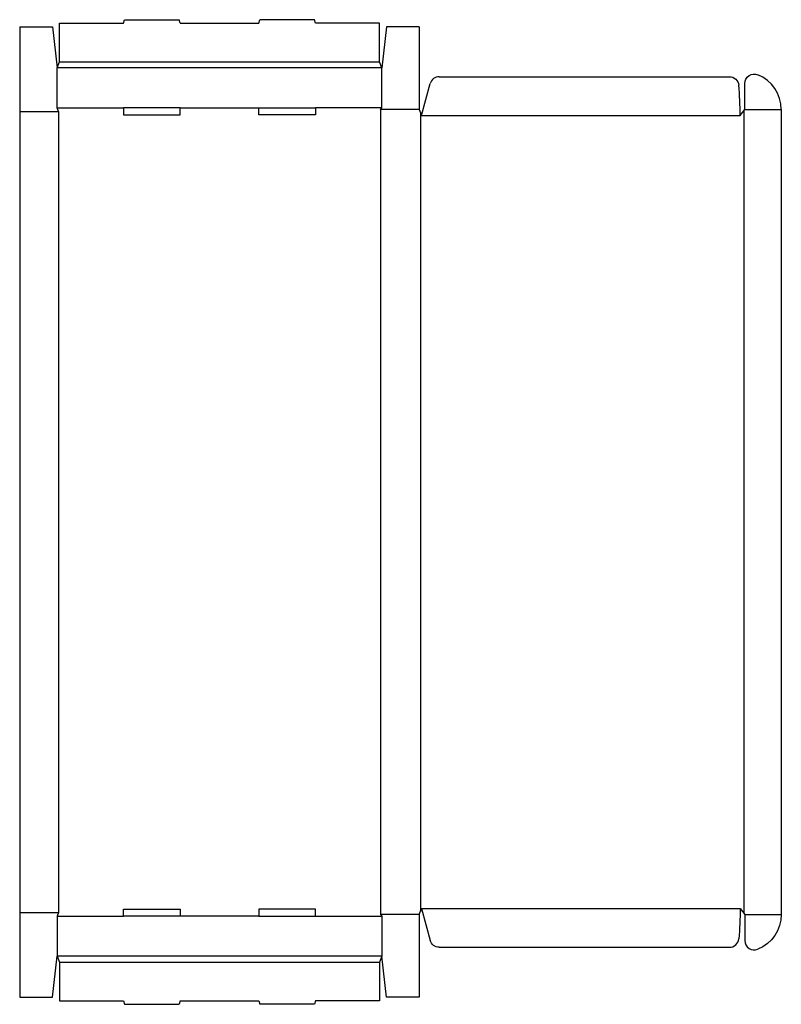
# Model space of a CAD drawing. Extents: x 0 to 40.5, y -0.4 to 52.
import ezdxf

# ---------------------------------------------------------------- set-up
doc = ezdxf.new("R2010")
doc.units = 0
doc.header["$MEASUREMENT"] = 0
doc.layers.add('CREASE', color=7, linetype='CONTINUOUS')
doc.layers.add('THRU-CUT', color=7, linetype='CONTINUOUS')

msp = doc.modelspace()

# ---------------------------------------------------------------- linework, layer by layer
at = {"layer": 'CREASE', "color": 3}
for p, q in [((19.25, 49.438), (2, 49.438)), ((2.125, 49.75), (19.125, 49.75)), ((2, 47.312), (5.525, 47.312)), ((8.525, 47.312), (12.725, 47.312)), ((19.25, 47.312), (15.725, 47.312)), ((19.188, 47.219), (19.188, 4.406)), ((21.25, 47.219), (19.188, 47.219)), ((38.5, 47.141), (38.5, 4.484)), ((38.562, 47.219), (40.5, 47.219)), ((0, 47.125), (2.062, 47.125)), ((2.062, 47.125), (2.062, 4.5)), ((21.312, 47.062), (21.312, 4.562)), ((21.375, 46.906), (38.312, 46.906)), ((21.375, 4.719), (38.312, 4.719)), ((0, 4.5), (2.062, 4.5)), ((2, 4.312), (5.525, 4.312)), ((12.725, 4.312), (8.525, 4.312)), ((15.725, 4.312), (19.25, 4.312)), ((21.25, 4.406), (19.188, 4.406)), ((38.562, 4.406), (40.5, 4.406)), ((19.25, 2.188), (2, 2.188)), ((2.125, 1.875), (19.125, 1.875))]:
    msp.add_line(p, q, dxfattribs=at)
at = {"layer": 'THRU-CUT', "color": 5}
for p, q in [((5.525, 51.812), (5.575, 52)), ((5.575, 52), (8.475, 52)), ((8.525, 51.812), (8.475, 52)), ((12.725, 51.812), (12.775, 52)), ((15.675, 52), (12.775, 52)), ((15.725, 51.812), (15.675, 52)), ((0, 51.625), (0, 0)), ((0, 51.625), (1.75, 51.625)), ((1.75, 51.625), (2, 49.438)), ((2.125, 51.812), (5.525, 51.812)), ((2.125, 49.75), (2.125, 51.812)), ((8.525, 51.812), (12.725, 51.812)), ((19.125, 51.812), (15.725, 51.812)), ((19.125, 49.75), (19.125, 51.812)), ((19.5, 51.625), (19.25, 49.438)), ((21.25, 51.625), (19.5, 51.625)), ((21.25, 51.625), (21.25, 47.219)), ((2, 49.438), (2.125, 49.75)), ((2, 47.312), (2, 49.438)), ((19.25, 49.438), (19.125, 49.75)), ((19.25, 47.312), (19.25, 49.438)), ((22.311, 48.969), (37.738, 48.969)), ((21.375, 46.906), (21.828, 48.598)), ((38.562, 47.219), (38.562, 48.609)), ((2.062, 47.125), (2, 47.312)), ((5.525, 47.312), (5.525, 46.938)), ((8.525, 47.312), (5.525, 47.312)), ((8.525, 46.938), (8.525, 47.312)), ((12.725, 46.938), (12.725, 47.312)), ((12.725, 47.312), (15.725, 47.312)), ((15.725, 47.312), (15.725, 46.938)), ((19.188, 47.219), (19.25, 47.312)), ((21.25, 47.219), (21.375, 46.906)), ((38.312, 46.906), (38.562, 47.219)), ((40.5, 47.219), (40.5, 4.406)), ((5.525, 46.938), (8.525, 46.938)), ((15.725, 46.938), (12.725, 46.938)), ((21.25, 4.406), (21.375, 4.719)), ((21.375, 4.719), (21.828, 3.027)), ((38.312, 4.719), (38.562, 4.406)), ((2.062, 4.5), (2, 4.312)), ((2, 4.312), (2, 2.188)), ((5.525, 4.312), (5.525, 4.688)), ((5.525, 4.688), (8.525, 4.688)), ((8.525, 4.312), (5.525, 4.312)), ((8.525, 4.688), (8.525, 4.312)), ((12.725, 4.688), (12.725, 4.312)), ((15.725, 4.688), (12.725, 4.688)), ((12.725, 4.312), (15.725, 4.312)), ((15.725, 4.312), (15.725, 4.688)), ((19.188, 4.406), (19.25, 4.312)), ((19.25, 4.312), (19.25, 2.188)), ((21.25, 4.406), (21.25, 0)), ((38.562, 4.406), (38.562, 3.016)), ((22.311, 2.656), (37.738, 2.656)), ((1.75, 0), (2, 2.188)), ((2, 2.188), (2.125, 1.875)), ((19.25, 2.188), (19.125, 1.875)), ((19.5, 0), (19.25, 2.188)), ((2.125, 1.875), (2.125, -0.188)), ((19.125, 1.875), (19.125, -0.188)), ((0, 0), (1.75, 0)), ((21.25, 0), (19.5, 0)), ((2.125, -0.188), (5.525, -0.188)), ((5.525, -0.188), (5.575, -0.375)), ((5.575, -0.375), (8.475, -0.375)), ((8.525, -0.188), (8.475, -0.375)), ((8.525, -0.188), (12.725, -0.188)), ((12.725, -0.188), (12.775, -0.375)), ((15.675, -0.375), (12.775, -0.375)), ((15.725, -0.188), (15.675, -0.375)), ((19.125, -0.188), (15.725, -0.188))]:
    msp.add_line(p, q, dxfattribs=at)
for centre, radius, start, end in [((22.311, 48.469), 0.5, 90, 165), ((38.5, 47.219), 2, 0, 67.9757), ((21.375, 46.906), 16.938, 0, 5.4546), ((37.738, 3.156), 0.5, 270, 354.5454), ((39.062, 3.016), 0.5, 180, 292.0243)]:
    msp.add_arc(centre, radius, start, end, dxfattribs=at)
at = {"layer": 'THRU-CUT', "color": 5, "extrusion": (0, 0, -1)}
for centre, radius, start, end in [((-37.738, 48.469), 0.5, 90, 174.5454), ((-39.062, 48.609), 0.5, 0, 112.0243), ((-21.375, 4.719), 16.938, 180, 185.4546), ((-38.5, 4.406), 2, 180, 247.9757), ((-22.311, 3.156), 0.5, 270, 345)]:
    msp.add_arc(centre, radius, start, end, dxfattribs=at)

doc.saveas('drawing.dxf')
